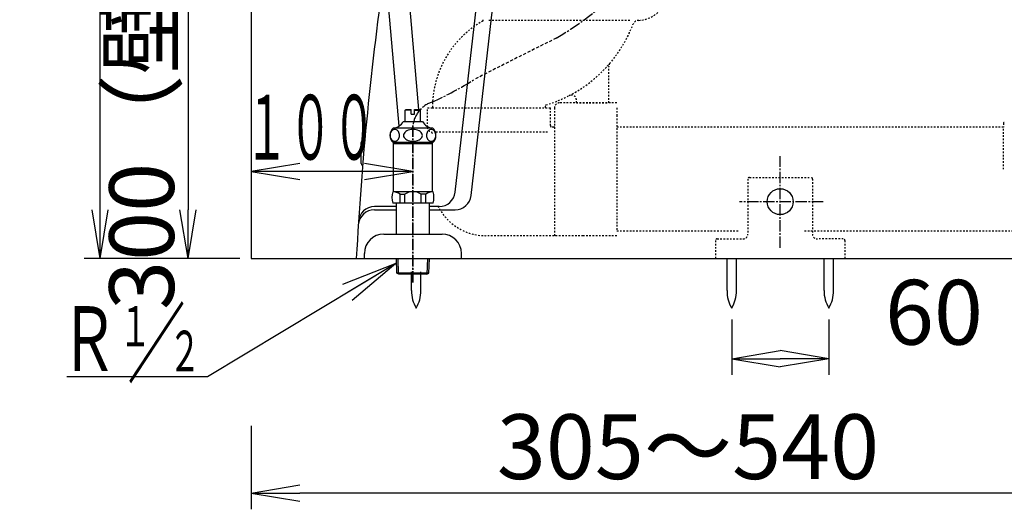
# Model space of a CAD drawing. Extents: x 1 to 2005, y 10 to 2791.
# Drawn here: x 202 to 810, y 367 to 669 of the extents above; entities that cross this region are included whole.
import ezdxf
from ezdxf.enums import TextEntityAlignment as Align

# ---------------------------------------------------------------- set-up
doc = ezdxf.new("R2010")
doc.units = 0
for name, pattern in [('EXLTYPE1', [3, 2, -1]), ('EXLTYPE2', [2, 1, -1]), ('EXLTYPE3', [10, 7, -1, 1, -1])]:
    doc.linetypes.add(name, pattern=pattern)
doc.layers.get('0').update_dxf_attribs({"linetype": 'CONTINUOUS'})
doc.layers.get('DEFPOINTS').update_dxf_attribs({"linetype": 'CONTINUOUS'})
for name, color, linetype in [('タンク', 7, 'CONTINUOUS'), ('便器', 7, 'CONTINUOUS'), ('止水栓', 7, 'CONTINUOUS'), ('ｱｼﾞｬｽﾀ-', 7, 'CONTINUOUS')]:
    doc.layers.add(name, color=color, linetype=linetype)
doc.styles.add('EXCADDIM1', font='monotxt', dxfattribs={"width": 0.84, "bigfont": 'extfont'})
doc.styles.add('EXCADSTD', font='monotxt', dxfattribs={"bigfont": 'extfont'})
doc.styles.get("Standard").update_dxf_attribs({"font": 'monotxt', "bigfont": 'extfont'})
doc.dimstyles.new('ISO-25', dxfattribs={"dimtxt": 2.5, "dimasz": 2.5, "dimexe": 1.25, "dimexo": 0.625, "dimtad": 1, "dimtxsty": 'STANDARD', "dimcen": 2.5, "dimazin": 3, "dimtfac": 1, "dimtmove": 0, "dimatfit": 3})

# ---------------------------------------------------------------- blocks, each defined once
blk = doc.blocks.new('EX_NORM')
at = {"color": 0, "linetype": 'CONTINUOUS'}
for q in [(-1, 0.167), (-1, 0), (-1, -0.167)]:
    blk.add_line((0, 0), q, dxfattribs=at)
blk = doc.blocks.new('*D15')
at = {"layer": 'DEFPOINTS', "color": 0}
for p in [(251.7, 919), (402.8, 919), (345, 522)]:
    blk.add_point(p, dxfattribs=at)
at = {"layer": '便器', "color": 3, "linetype": 'CONTINUOUS'}
for p, q in [((395.8, 919), (241.7, 919)), ((251.7, 552), (251.7, 889)), ((338, 522), (241.7, 522))]:
    blk.add_line(p, q, dxfattribs=at)
at = {"layer": '便器', "color": 3, "xscale": 30, "yscale": 30, "zscale": 30}
for p, rotation in [((251.7, 919), 90), ((251.7, 522), 270)]:
    blk.add_blockref('EX_NORM', p, dxfattribs=dict(at, rotation=rotation))
at = {"layer": '便器', "color": 2, "insert": (228.2, 720.5), "char_height": 40, "attachment_point": 5, "rotation": 90, "style": 'EXCADDIM1'}
blk.add_mtext('397', dxfattribs=at)
blk = doc.blocks.new('*D24')
at = {"layer": 'DEFPOINTS', "color": 0}
for p in [(642.02, 491.29), (702.02, 491.29), (702.02, 460)]:
    blk.add_point(p, dxfattribs=at)
at = {"layer": '便器', "color": 3, "linetype": 'CONTINUOUS'}
for p, q in [((642.02, 484.29), (642.02, 450)), ((702.02, 484.29), (702.02, 450)), ((672.02, 460), (672.02, 460))]:
    blk.add_line(p, q, dxfattribs=at)
at = {"layer": '便器', "color": 3, "xscale": 30, "yscale": 30, "zscale": 30, "rotation": 180}
blk.add_blockref('EX_NORM', (642.02, 460), dxfattribs=at)
at = {"layer": '便器', "color": 3, "xscale": 30, "yscale": 30, "zscale": 30}
blk.add_blockref('EX_NORM', (702.02, 460), dxfattribs=at)
at = {"layer": '便器', "color": 2, "insert": (767.02, 483.5), "char_height": 40, "attachment_point": 5, "style": 'EXCADDIM1'}
blk.add_mtext('60', dxfattribs=at)
blk = doc.blocks.new('*D30')
at = {"layer": 'DEFPOINTS', "color": 0}
for p in [(330.3, 822), (300.5, 522), (306, 522)]:
    blk.add_point(p, dxfattribs=at)
at = {"layer": '止水栓', "color": 3, "linetype": 'CONTINUOUS'}
for p, q in [((325.3, 822), (296, 822)), ((306, 792), (306, 552))]:
    blk.add_line(p, q, dxfattribs=at)
at = {"layer": '止水栓', "color": 3, "xscale": 30, "yscale": 30, "zscale": 30}
for p, rotation in [((306, 822), 90), ((306, 522), 270)]:
    blk.add_blockref('EX_NORM', p, dxfattribs=dict(at, rotation=rotation))
at = {"layer": '止水栓', "color": 2, "insert": (282.5, 672), "char_height": 40, "attachment_point": 5, "rotation": 90, "style": 'EXCADDIM1'}
blk.add_mtext('300（壁給水）', dxfattribs=at)
blk = doc.blocks.new('*D32')
at = {"layer": 'DEFPOINTS', "color": 0}
for p in [(345, 522), (885, 522), (345, 377)]:
    blk.add_point(p, dxfattribs=at)
at = {"layer": 'ｱｼﾞｬｽﾀ-', "color": 3, "linetype": 'CONTINUOUS'}
for p, q in [((345, 418.6), (345, 367)), ((885, 418.6), (885, 367)), ((855, 377), (375, 377))]:
    blk.add_line(p, q, dxfattribs=at)
at = {"layer": 'ｱｼﾞｬｽﾀ-', "color": 3, "xscale": 30, "yscale": 30, "zscale": 30, "rotation": 180}
blk.add_blockref('EX_NORM', (345, 377), dxfattribs=at)
at = {"layer": 'ｱｼﾞｬｽﾀ-', "color": 3, "xscale": 30, "yscale": 30, "zscale": 30}
blk.add_blockref('EX_NORM', (885, 377), dxfattribs=at)
at = {"layer": 'ｱｼﾞｬｽﾀ-', "color": 2, "insert": (615, 400.5), "char_height": 40, "attachment_point": 5, "style": 'EXCADDIM1'}
blk.add_mtext('305～540', dxfattribs=at)
blk = doc.blocks.new('*D35')
at = {"layer": 'DEFPOINTS', "color": 0}
for p in [(345, 522), (885, 522), (345, 377)]:
    blk.add_point(p, dxfattribs=at)
at = {"layer": 'ｱｼﾞｬｽﾀ-', "color": 3, "linetype": 'CONTINUOUS'}
for p, q in [((345, 418.6), (345, 367)), ((885, 418.6), (885, 367)), ((855, 377), (375, 377))]:
    blk.add_line(p, q, dxfattribs=at)
at = {"layer": 'ｱｼﾞｬｽﾀ-', "color": 3, "xscale": 30, "yscale": 30, "zscale": 30, "rotation": 180}
blk.add_blockref('EX_NORM', (345, 377), dxfattribs=at)
at = {"layer": 'ｱｼﾞｬｽﾀ-', "color": 3, "xscale": 30, "yscale": 30, "zscale": 30}
blk.add_blockref('EX_NORM', (885, 377), dxfattribs=at)
at = {"layer": 'ｱｼﾞｬｽﾀ-', "color": 2, "insert": (615, 400.5), "char_height": 40, "attachment_point": 5, "style": 'EXCADDIM1'}
blk.add_mtext('305～540', dxfattribs=at)

msp = doc.modelspace()

# ---------------------------------------------------------------- linework, layer by layer
at = {"layer": 'タンク', "color": 6, "linetype": 'CONTINUOUS'}
for p, q in [((422.0098, 918.9997), (448.3345, 613.96)), ((418.5578, 807.8016), (436.1843, 603.5535)), ((639.1171, 502.0442), (639.1171, 521.9997)), ((644.917, 502.0442), (644.917, 521.9997)), ((699.1171, 502.0442), (699.1171, 521.9997)), ((704.917, 502.0442), (704.917, 521.9997)), ((444.0999, 502.0442), (444.0999, 513.6992)), ((449.8998, 502.0442), (449.8998, 513.6992))]:
    msp.add_line(p, q, dxfattribs=at)
at = {"layer": 'タンク', "color": 6, "linetype": 'EXLTYPE2'}
for p, q in [((651.98, 571), (651.98, 537)), ((652.98, 572), (690.98, 572)), ((691.98, 571), (691.98, 537)), ((631.98, 533), (631.98, 522)), ((632.98, 534), (648.98, 534)), ((710.98, 534), (694.98, 534)), ((711.98, 533), (711.98, 522))]:
    msp.add_line(p, q, dxfattribs=at)
at = {"layer": 'タンク', "color": 4, "linetype": 'CONTINUOUS'}
for p, q in [((434.75, 554), (421.316, 554)), ((460.011, 554), (455.25, 554)), ((461.2349, 554), (460.011, 554)), ((421.1876, 552), (434.75, 552)), ((455.25, 552), (460.7, 552)), ((460.011, 552), (471.072, 552))]:
    msp.add_line(p, q, dxfattribs=at)
at = {"layer": 'タンク', "color": 6, "linetype": 'CONTINUOUS'}
msp.add_circle((671.98, 557), 8, dxfattribs=at)
at = {"layer": 'タンク', "color": 6, "linetype": 'EXLTYPE2'}
for centre, radius, start, end in [((652.98, 571), 1, 90, 180), ((690.98, 571), 1, 0, 90), ((648.98, 537), 3, 270, 0), ((694.98, 537), 3, 180, 270), ((632.98, 533), 1, 90, 180), ((710.98, 533), 1, 0, 90)]:
    msp.add_arc(centre, radius, start, end, dxfattribs=at)
at = {"layer": 'タンク', "color": 6, "linetype": 'CONTINUOUS'}
for centre, start, end in [((464.0966, 501.6696), 178.9267578, 211.2597656), ((429.9034, 501.6696), 328.7402344, 1.0732222), ((659.1138, 501.6696), 178.9267578, 211.2597656), ((624.9207, 501.6696), 328.7402344, 1.0732222), ((719.1138, 501.6696), 178.9267578, 211.2597656), ((684.9207, 501.6696), 328.7402344, 1.0732222)]:
    msp.add_arc(centre, 20, start, end, dxfattribs=at)
at = {"layer": '便器', "color": 7, "linetype": 'CONTINUOUS'}
for p, q in [((345, 1783.9997), (345, 522)), ((345, 522), (1227.5, 522))]:
    msp.add_line(p, q, dxfattribs=at)
at = {"layer": '便器', "color": 4, "linetype": 'CONTINUOUS'}
for p, q in [((471.171, 562.8709), (488.0478, 711.3873)), ((481.0081, 560.8709), (497.9839, 710.2582))]:
    msp.add_line(p, q, dxfattribs=at)
at = {"layer": '便器', "color": 2, "linetype": 'CONTINUOUS'}
for p, q in [((412.899, 580.5), (412.899, 593.5)), ((413.899, 594.5), (415.1903, 594.5))]:
    msp.add_line(p, q, dxfattribs=at)
at = {"layer": '便器', "color": 6, "linetype": 'EXLTYPE3'}
for p, q in [((672, 528.5), (672, 585.2)), ((698.5, 557), (646.9, 557))]:
    msp.add_line(p, q, dxfattribs=at)
for centre, radius, start, end in [((427.5567, 837.2719), 208.295, 300.6105341, 359.9251986), ((349.7854, 850.9379), 255.8923, 294.7527816, 301.4002725), ((462.0176, 602.2412), 17.0904, 107.3240945, 173.7571218)]:
    msp.add_arc(centre, radius, start, end, dxfattribs=at)
at = {"layer": '便器', "color": 2, "linetype": 'CONTINUOUS'}
for centre, radius, start, end in [((2407.1602, 415.4579), 2000, 171.7759622, 176.9463495), ((413.899, 593.5), 1, 90, 180), ((413.899, 580.5), 1, 180, 270)]:
    msp.add_arc(centre, radius, start, end, dxfattribs=at)
at = {"layer": '便器', "color": 6, "linetype": 'EXLTYPE1'}
msp.add_arc((1982.1253, -2276.1392), 3272.2099, 116.2742774, 117.2649096, dxfattribs=at)
at = {"layer": '便器', "color": 4, "linetype": 'CONTINUOUS'}
for centre, start, end in [((461.2349, 564), 270, 353.5169263), ((471.072, 562), 270, 353.5169263), ((421.316, 544), 90, 176.2964581), ((421.1876, 542), 90, 176.3541604)]:
    msp.add_arc(centre, 10, start, end, dxfattribs=at)
at = {"layer": '止水栓', "color": 6, "linetype": 'CONTINUOUS'}
for p, q in [((440.2506, 613.46), (440.7506, 613.96)), ((440.2506, 606.46), (440.2506, 613.46)), ((444.0006, 613.46), (440.2506, 613.46)), ((440.7506, 613.96), (444.0006, 613.96)), ((444.0006, 610.96), (444.0006, 613.96)), ((444.0006, 610.96), (446.0006, 610.96)), ((446.0006, 613.96), (449.2506, 613.96)), ((446.0006, 610.96), (446.0006, 613.96)), ((446.0006, 613.46), (449.7506, 613.46)), ((449.2506, 613.96), (449.7506, 613.46)), ((449.7506, 606.46), (449.7506, 613.46)), ((439.0006, 606.46), (451.0006, 606.46)), ((449.9006, 606.46), (449.7506, 606.46)), ((449.9006, 606.46), (449.7506, 606.46)), ((457.2163, 602.4601), (432.7792, 602.4602)), ((457.2192, 593.46), (432.782, 593.46)), ((433, 563.16), (433, 593.46)), ((457, 592.7954), (433, 592.7954)), ((457, 563.16), (457, 593.46)), ((457.52, 563.16), (432.48, 563.16)), ((437.1077, 556.16), (437.1077, 561.66)), ((437.1077, 561.66), (440, 561.66)), ((440, 556.16), (440, 561.6554)), ((450, 556.16), (450, 561.66)), ((452.8923, 561.66), (450, 561.66)), ((452.8923, 556.16), (452.8923, 561.66)), ((457.52, 556.16), (432.48, 556.16)), ((434.75, 537), (434.75, 556.16)), ((455.25, 537), (455.25, 556.16)), ((427, 537), (463, 537)), ((415, 522), (415, 525)), ((475, 522), (475, 525)), ((415, 522), (475, 522)), ((435.0801, 512.8862), (434.8091, 522)), ((436.0981, 512.2948), (435.8096, 522)), ((453.862, 512.2948), (454.1505, 522)), ((454.8801, 512.8862), (455.151, 522)), ((454.8801, 512.8862), (435.0801, 512.8862)), ((436.3301, 512.16), (435.0801, 512.8862)), ((453.6301, 512.16), (436.3301, 512.16)), ((453.6301, 512.16), (454.8801, 512.8862))]:
    msp.add_line(p, q, dxfattribs=at)
at = {"layer": '止水栓', "color": 6, "linetype": 'EXLTYPE3'}
for p, q in [((445, 507.0997), (445, 604.0997)), ((445, 603.9997), (445, 506.4))]:
    msp.add_line(p, q, dxfattribs=at)
at = {"layer": '止水栓', "color": 3, "linetype": 'CONTINUOUS'}
for p, q in [((375, 580.6), (345, 575.6)), ((445, 575.6), (415, 580.6)), ((445, 575.6), (345, 575.6)), ((345, 575.6), (375, 570.6)), ((415, 570.6), (445, 575.6)), ((318, 448.8592), (231, 448.8592))]:
    msp.add_line(p, q, dxfattribs=at)
at = {"layer": '止水栓', "color": 6, "linetype": 'CONTINUOUS', "flags": 128}
for points in [[(433.7423, 601.622), (433.2356, 601.5663), (432.7442, 601.4011), (432.2832, 601.1314), (431.8665, 600.7652), (431.5069, 600.3139), (431.2151, 599.791), (431.0001, 599.2125), (430.8685, 598.596), (430.8241, 597.9601), (430.8685, 597.3242), (431.0001, 596.7076), (431.2151, 596.1291), (431.5069, 595.6063), (431.8665, 595.1549), (432.2832, 594.7888), (432.7442, 594.519), (433.2356, 594.3538), (433.7423, 594.2982), (434.249, 594.3538), (434.7404, 594.519), (435.2014, 594.7888), (435.618, 595.1549), (435.9777, 595.6063), (436.2695, 596.1291), (436.4845, 596.7076), (436.6161, 597.3242), (436.6604, 597.9601), (436.6161, 598.596), (436.4845, 599.2125), (436.2695, 599.791), (435.9777, 600.3139), (435.618, 600.7652), (435.2014, 601.1314), (434.7404, 601.4011), (434.249, 601.5663), (433.7423, 601.622)], [(445.0006, 601.622), (443.9872, 601.5663), (443.0045, 601.4011), (442.0825, 601.1314), (441.2491, 600.7652), (440.5298, 600.3139), (439.9462, 599.791), (439.5163, 599.2125), (439.253, 598.596), (439.1643, 597.9601), (439.253, 597.3242), (439.5163, 596.7076), (439.9462, 596.1291), (440.5298, 595.6063), (441.2491, 595.1549), (442.0825, 594.7888), (443.0045, 594.519), (443.9872, 594.3538), (445.0006, 594.2982), (446.0141, 594.3538), (446.9968, 594.519), (447.9188, 594.7888), (448.7521, 595.1549), (449.4715, 595.6063), (450.055, 596.1291), (450.485, 596.7076), (450.7483, 597.3242), (450.8369, 597.9601), (450.7483, 598.596), (450.485, 599.2125), (450.055, 599.791), (449.4715, 600.3139), (448.7521, 600.7652), (447.9188, 601.1314), (446.9968, 601.4011), (446.0141, 601.5663), (445.0006, 601.622)], [(456.259, 601.622), (455.7522, 601.5663), (455.2609, 601.4011), (454.7999, 601.1314), (454.3832, 600.7652), (454.0235, 600.3139), (453.7318, 599.791), (453.5168, 599.2125), (453.3851, 598.596), (453.3408, 597.9601), (453.3851, 597.3242), (453.5168, 596.7076), (453.7318, 596.1291), (454.0235, 595.6063), (454.3832, 595.1549), (454.7999, 594.7888), (455.2609, 594.519), (455.7522, 594.3538), (456.259, 594.2982), (456.7657, 594.3538), (457.257, 594.519), (457.718, 594.7888), (458.1347, 595.1549), (458.4944, 595.6063), (458.7861, 596.1291), (459.0011, 596.7076), (459.1328, 597.3242), (459.1771, 597.9601), (459.1328, 598.596), (459.0011, 599.2125), (458.7861, 599.791), (458.4944, 600.3139), (458.1347, 600.7652), (457.718, 601.1314), (457.257, 601.4011), (456.7657, 601.5663), (456.259, 601.622)]]:
    msp.add_lwpolyline(points, dxfattribs=at)
at = {"layer": '止水栓', "color": 6, "linetype": 'CONTINUOUS'}
for centre, radius, start, end in [((432.1444, 610.2829), 7.8489, 274.6716243, 330.8524068), ((457.8556, 610.2829), 7.8489, 209.1475932, 265.3283757), ((436.7507, 597.96), 6, 131.409629, 228.590371), ((453.2506, 597.96), 6, 311.409629, 48.590371), ((445, 559.66), 13, 164.3815017, 195.6184983), ((432.1077, 554.0767), 9.0833, 56.6015115, 87.6641243), ((445, 554.0767), 9.0833, 56.6015115, 123.3984885), ((457.8923, 554.0767), 9.0833, 92.3358757, 123.3984885), ((445, 559.66), 13, 344.3815017, 15.6184983), ((427, 525), 12, 90, 180), ((463, 525), 12, 0, 90)]:
    msp.add_arc(centre, radius, start, end, dxfattribs=at)
at = {"layer": 'ｱｼﾞｬｽﾀ-', "color": 6, "linetype": 'EXLTYPE2'}
for p, q in [((578.9666, 669.009), (491.5001, 669.009)), ((578.9666, 669.009), (491.5001, 669.009)), ((566, 617.9997), (566, 640.5339)), ((566, 617.9997), (566, 640.5339)), ((454, 602.9997), (454, 614.9997)), ((454, 614.9997), (457, 614.9997)), ((454, 602.9997), (454, 614.9997)), ((454, 614.9997), (457, 614.9997)), ((457, 614.9997), (527, 614.9997)), ((457, 614.9997), (527, 614.9997)), ((527, 614.9997), (527, 616.4609)), ((527, 614.9997), (527, 616.4609)), ((527, 614.9531), (527.0807, 614.9997)), ((527, 614.9997), (530, 614.9997)), ((527, 614.9531), (527.0807, 614.9997)), ((527, 614.9997), (530, 614.9997)), ((530, 603.9997), (530, 614.9997)), ((530, 603.9997), (530, 614.9997)), ((532.5, 614.9997), (532.5, 535.9997)), ((532.5, 614.9997), (532.5, 535.9997)), ((571, 617.9997), (535.5, 617.9997)), ((571, 617.9997), (535.5, 617.9997)), ((546, 617.9997), (546, 619.8899)), ((546, 617.9997), (546, 619.8899)), ((546, 617.9997), (566, 617.9997)), ((546, 617.9997), (566, 617.9997)), ((571, 614.9997), (571, 610.3478)), ((571, 614.9997), (571, 610.3478)), ((571, 610.3478), (571, 546.5997)), ((571, 610.3478), (571, 546.5997)), ((532, 602.9997), (531, 602.9997)), ((532, 602.9997), (531, 602.9997)), ((810, 602.9997), (571, 602.9997)), ((810, 602.9997), (571, 602.9997)), ((810, 605.4997), (810, 602.9997)), ((810, 605.4997), (810, 602.9997)), ((810, 576.9997), (810, 602.9997)), ((810, 576.9997), (810, 602.9997)), ((528.233, 599.9997), (458.333, 599.9997)), ((528.233, 599.9997), (458.333, 599.9997)), ((571, 546.5997), (571, 538.9997)), ((571, 546.5997), (571, 538.9997)), ((550.2071, 535.9997), (489.9959, 535.9997)), ((550.2071, 535.9997), (489.9959, 535.9997)), ((571, 535.9997), (550.2071, 535.9997)), ((571, 535.9997), (550.2071, 535.9997)), ((571, 538.9997), (647, 538.9997)), ((571, 538.9997), (647, 538.9997)), ((687, 538.9997), (933, 538.9997)), ((687, 538.9997), (933, 538.9997))]:
    msp.add_line(p, q, dxfattribs=at)
for centre, radius, start, end in [((584, 686.9997), 18, 271.846526, 359.999983), ((584, 686.9997), 18, 271.846526, 359.999983), ((518.6707, 614.9996), 61.6707, 119.475075, 179.999937), ((518.6707, 614.9996), 61.6707, 119.475075, 179.999937), ((488.1783, 668.9495), 0.3001, 299.482884, 6.200411), ((488.1783, 668.9495), 0.3001, 299.482884, 6.200411), ((484.5002, 668.5492), 3.9999, 6.211394, 12.239409), ((484.5002, 668.5492), 3.9999, 6.211394, 12.239409), ((503.5406, 696.2909), 82.987, 297.3153455, 338.924917), ((503.5406, 696.2909), 82.987, 297.3153455, 338.924917), ((584.709, 665.0111), 4, 91.846824, 158.925074), ((584.709, 665.0111), 4, 91.846824, 158.925074), ((569, 640.5339), 3, 139.577252, 179.999896), ((569, 640.5339), 3, 139.577252, 179.999896), ((503.5342, 696.2871), 82.9888, 286.579311, 297.32031), ((503.5342, 696.2871), 82.9888, 286.579311, 297.32031), ((543, 619.8899), 3, 0.00001, 117.320589), ((543, 619.8899), 3, 0.00001, 117.320589), ((527.3, 616.4609), 0.3, 106.579972, 180.000005), ((527.3, 616.4609), 0.3, 106.579972, 180.000005), ((535.5, 614.9997), 3, 89.999996, 180.000005), ((535.5, 614.9997), 3, 89.999996, 180.000005), ((457, 602.9997), 3, 180.000009, 255.522489), ((457, 602.9997), 3, 180.000009, 255.522489), ((531, 603.9997), 1, 180.000005, 270.000001), ((531, 603.9997), 1, 180.000005, 270.000001), ((532, 603.4997), 0.5, 269.999997, 0), ((532, 603.4997), 0.5, 269.999997, 0), ((810.5, 605.4997), 0.5, 90.000008, 179.99999), ((810.5, 605.4997), 0.5, 90.000008, 179.99999), ((456, 599.1267), 1, 359.999819, 75.522931), ((456, 599.1267), 1, 359.999819, 75.522931), ((489.9959, 568.9989), 32.9959, 206.279225, 270), ((489.9959, 568.9989), 32.9959, 206.279225, 270)]:
    msp.add_arc(centre, radius, start, end, dxfattribs=at)

# ---------------------------------------------------------------- texts
at = {"layer": '止水栓', "color": 2, "linetype": 'CONTINUOUS', "style": 'EXCADSTD'}
for s, height, width, p, p2 in [('１００', 40, 0.833824, (341.1, 582.9997), (422.1, 582.9997)), ('Ｒ', 40, 1.26, (226.8578, 452.3592), (262.8578, 452.3592)), ('１', 25, 1.12, (263.3578, 467.5592), (283.3578, 467.5592)), ('２', 25, 1.12, (293.9578, 452.2592), (313.9578, 452.2592))]:
    msp.add_text(s, height=height, dxfattribs=dict(at, width=width)).set_placement(p, p2, align=Align.FIT)
at = {"layer": '止水栓', "color": 3, "linetype": 'CONTINUOUS', "style": 'EXCADSTD', "width": 1.26}
msp.add_text('／', height=40, dxfattribs=at).set_placement((268.4578, 449.4592), (304.4578, 449.4592), align=Align.FIT)

# ---------------------------------------------------------------- dimensions: what is measured, and where the dimension line sits
at = {"layer": '便器', "color": 3, "linetype": 'CONTINUOUS'}
dim = msp.add_linear_dim(base=(251.696, 918.9997), p1=(345, 522), p2=(402.8048, 918.9997), angle=90, dimstyle='ISO-25', override={"dimtxt": 40, "dimasz": 30, "dimexe": 10, "dimexo": 7, "dimgap": 0, "dimtad": 1, "dimjust": 0, "dimtih": 0, "dimtoh": 0, "dimdec": 1, "dimzin": 8, "dimlunit": 2, "dimtxsty": 'EXCADDIM1', "dimblk1": 'EX_NORM', "dimblk2": 'EX_NORM', "dimsah": 1, "dimse1": 0, "dimse2": 0, "dimclrd": 3, "dimclre": 3, "dimclrt": 2, "dimtmove": 2}, dxfattribs=at)
dim.commit()
dim.dimension.update_dxf_attribs({"geometry": '*D15', "text_midpoint": (228.196, 720.4998), "dimtype": 160})
dim = msp.add_linear_dim(base=(702.0172, 460), p1=(642.0172, 491.2913), p2=(702.0172, 491.2913), dimstyle='ISO-25', override={"dimtxt": 40, "dimasz": 30, "dimexe": 10, "dimexo": 7, "dimgap": 0, "dimtad": 1, "dimjust": 2, "dimtih": 0, "dimtoh": 0, "dimdec": 0, "dimzin": 0, "dimlunit": 2, "dimtxsty": 'EXCADDIM1', "dimblk1": 'EX_NORM', "dimblk2": 'EX_NORM', "dimsah": 1, "dimse1": 0, "dimse2": 0, "dimclrd": 3, "dimclre": 3, "dimclrt": 2, "dimtmove": 2}, dxfattribs=at)
dim.commit()
dim.dimension.update_dxf_attribs({"geometry": '*D24', "text_midpoint": (767.0172, 483.5), "dimtype": 160})
at = {"layer": '止水栓', "color": 3, "linetype": 'CONTINUOUS'}
dim = msp.add_linear_dim(base=(306, 522), p1=(330.3, 822), p2=(300.5, 522), angle=90, text='300（壁給水）', dimstyle='ISO-25', override={"dimtxt": 40, "dimasz": 30, "dimexe": 10, "dimexo": 5, "dimgap": 0, "dimtad": 1, "dimjust": 0, "dimtih": 0, "dimtoh": 0, "dimdec": 2, "dimzin": 8, "dimlunit": 2, "dimtxsty": 'EXCADDIM1', "dimblk1": 'EX_NORM', "dimblk2": 'EX_NORM', "dimsah": 1, "dimse1": 0, "dimse2": 1, "dimclrd": 3, "dimclre": 3, "dimclrt": 2, "dimtmove": 2}, dxfattribs=at)
dim.commit()
dim.dimension.update_dxf_attribs({"geometry": '*D30', "text_midpoint": (282.5, 672), "dimtype": 160})
at = {"layer": 'ｱｼﾞｬｽﾀ-', "color": 3, "linetype": 'CONTINUOUS'}
for picture in ['*D32', '*D35']:
    dim = msp.add_linear_dim(base=(345, 376.9997), p1=(885, 522), p2=(345, 522), text='305～540', dimstyle='ISO-25', override={"dimtxt": 40, "dimasz": 30, "dimexe": 10, "dimexo": 103.400297, "dimgap": 0, "dimtad": 1, "dimjust": 0, "dimtih": 0, "dimtoh": 0, "dimdec": 1, "dimzin": 8, "dimlunit": 2, "dimtxsty": 'EXCADDIM1', "dimblk1": 'EX_NORM', "dimblk2": 'EX_NORM', "dimsah": 1, "dimse1": 0, "dimse2": 0, "dimclrd": 3, "dimclre": 3, "dimclrt": 2, "dimtmove": 2}, dxfattribs=at)
    dim.commit()
    dim.dimension.update_dxf_attribs({"geometry": picture, "text_midpoint": (615, 400.4997), "dimtype": 160})

# ---------------------------------------------------------------- leaders
at = {"layer": '止水栓', "color": 3, "linetype": 'CONTINUOUS'}
msp.add_leader([(434.5188, 518.9101), (318, 448.8592)], dimstyle='ISO-25', override={"dimasz": 35, "dimldrblk": 'EX_NORM'}, dxfattribs=at)

doc.saveas('drawing.dxf')
